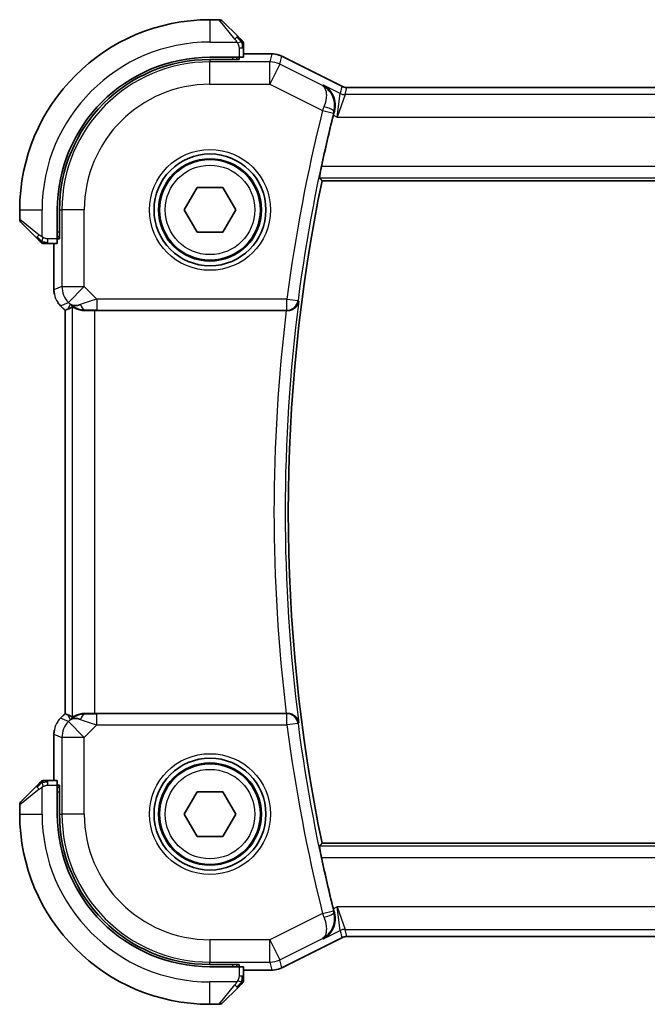
# Model space of a CAD drawing. Units: millimetres. Extents: x 14 to 2205, y 8 to 430.
# Drawn here: x 634 to 662, y 352 to 396 of the extents above; entities that cross this region are included whole.
import ezdxf

# ---------------------------------------------------------------- set-up
doc = ezdxf.new("R2010")
doc.units = ezdxf.units.MM
doc.layers.add('Visible (ISO)', color=7, linetype='Continuous', lineweight=35)
doc.layers.add('Visible Narrow (ISO)', color=7, linetype='Continuous', lineweight=25)

msp = doc.modelspace()

# ---------------------------------------------------------------- linework, layer by layer
at = {"layer": 'Visible (ISO)'}
for p, q in [((642.703, 395.5178), (642.2859, 395.5178)), ((642.8445, 395.4592), (643.5382, 394.7655)), ((643.7859, 393.8448), (643.7859, 394.2634)), ((643.5859, 393.8378), (642.2859, 393.8378)), ((643.4859, 393.7384), (643.4859, 393.8378)), ((643.5859, 393.8378), (643.5859, 393.7384)), ((643.7859, 393.9894), (645.0431, 393.9894)), ((645.0431, 393.9894), (645.0431, 393.9894)), ((645.4903, 393.8838), (645.4903, 393.8838)), ((645.4903, 393.8838), (648.1738, 392.5421)), ((643.5859, 393.7384), (642.2859, 393.7384)), ((648.1738, 392.5421), (648.1738, 392.5421)), ((648.397, 392.4894), (648.397, 392.4894)), ((648.397, 392.4894), (688.1748, 392.4894)), ((647.2924, 388.3178), (689.2794, 388.3178)), ((641.1312, 387.0178), (641.7085, 388.0178)), ((641.7085, 388.0178), (642.8632, 388.0178)), ((642.8632, 388.0178), (643.4406, 387.0178)), ((633.7859, 387.0178), (633.7859, 386.6006)), ((635.4659, 387.0178), (635.4659, 385.7178)), ((635.5653, 387.0178), (635.5653, 385.7178)), ((641.7085, 386.0178), (641.1312, 387.0178)), ((643.4406, 387.0178), (642.8632, 386.0178)), ((634.5382, 385.7655), (633.8445, 386.4592)), ((642.8632, 386.0178), (641.7085, 386.0178)), ((635.0403, 385.5178), (635.4589, 385.5178)), ((635.3143, 383.4437), (635.3143, 385.5178)), ((635.4659, 385.8178), (635.5653, 385.8178)), ((635.5653, 385.7178), (635.4659, 385.7178)), ((635.6072, 382.7367), (635.6072, 382.7367)), ((635.8143, 382.5296), (635.6072, 382.7367)), ((635.8143, 382.5296), (635.8148, 382.5298)), ((635.8143, 364.506), (635.8143, 382.5296)), ((635.9419, 382.5824), (635.8148, 382.5298)), ((637.1357, 382.5178), (645.6946, 382.5178)), ((635.6072, 364.2989), (635.8143, 364.506)), ((635.8143, 364.506), (635.8148, 364.5058)), ((635.9419, 364.4532), (635.8148, 364.5058)), ((645.6946, 364.5178), (637.1357, 364.5178)), ((635.6072, 364.2989), (635.6072, 364.2989)), ((635.3143, 361.5178), (635.3143, 363.5919)), ((633.8445, 360.5764), (634.5382, 361.2701)), ((635.4589, 361.5178), (635.0403, 361.5178)), ((635.4659, 361.3178), (635.5653, 361.3178)), ((635.4659, 361.3178), (635.4659, 360.0178)), ((635.5653, 361.3178), (635.5653, 360.0178)), ((635.5653, 361.2178), (635.4659, 361.2178)), ((641.1312, 360.0178), (641.7085, 361.0178)), ((641.7085, 361.0178), (642.8632, 361.0178)), ((642.8632, 361.0178), (643.4406, 360.0178)), ((633.7859, 360.435), (633.7859, 360.0178)), ((641.7085, 359.0178), (641.1312, 360.0178)), ((643.4406, 360.0178), (642.8632, 359.0178)), ((642.8632, 359.0178), (641.7085, 359.0178)), ((689.2794, 358.7178), (647.2924, 358.7178)), ((648.1738, 354.4935), (645.4903, 353.1518)), ((648.1738, 354.4935), (648.1738, 354.4935)), ((648.397, 354.5462), (648.397, 354.5462)), ((688.1748, 354.5462), (648.397, 354.5462)), ((642.2859, 353.2972), (643.5859, 353.2972)), ((642.2859, 353.1978), (643.5859, 353.1978)), ((643.4859, 353.1978), (643.4859, 353.2972)), ((643.5859, 353.2972), (643.5859, 353.1978)), ((643.7859, 352.7722), (643.7859, 353.1908)), ((645.0431, 353.0462), (643.7859, 353.0462)), ((645.0431, 353.0462), (645.0431, 353.0462)), ((645.4903, 353.1518), (645.4903, 353.1518)), ((643.5382, 352.2701), (642.8445, 351.5764)), ((642.2859, 351.5178), (642.703, 351.5178))]:
    msp.add_line(p, q, dxfattribs=at)
for centre, radius in [((642.2859, 387.0178), 2.5), ((642.2859, 387.0178), 2.25), ((642.2859, 360.0178), 2.5), ((642.2859, 360.0178), 2.25)]:
    msp.add_circle(centre, radius, dxfattribs=at)
for centre, radius, start, end in [((642.2859, 387.0178), 8.5, 90, 180), ((642.703, 395.3178), 0.2, 45, 90), ((643.5859, 394.435), 0.2, 22.5, 45), ((643.5859, 394.435), 0.2, 0, 22.5), ((642.2859, 387.0178), 6.82, 90, 180), ((642.2859, 387.0178), 6.7206, 90, 180), ((719.2359, 373.5178), 73.6071, 166.057765, 167.89159), ((719.2359, 373.5178), 73.45, 168.375451, 191.624549), ((633.9859, 386.6006), 0.2, 180, 225), ((634.8687, 385.7178), 0.2, 225, 247.42191), ((634.8687, 385.7178), 0.2, 247.5, 270), ((634.8687, 361.3178), 0.2, 112.5, 135), ((634.8687, 361.3178), 0.2, 90, 112.5), ((633.9859, 360.435), 0.2, 135, 180), ((642.2859, 360.0178), 8.5, 180, 270), ((642.2859, 360.0178), 6.82, 180, 270), ((642.2859, 360.0178), 6.7206, 180, 270), ((719.2359, 373.5178), 73.6071, 192.10841, 193.942235), ((643.5859, 352.6006), 0.2, 315, 337.42191), ((643.5859, 352.6006), 0.2, 337.5, 0), ((642.703, 351.7178), 0.2, 270, 315)]:
    msp.add_arc(centre, radius, start, end, dxfattribs=at)
for centre, major_axis, ratio, start_param, end_param in [((643.5859, 393.8448), (0.2, 0), 0.0349208, 4.712389, 6.2831853), ((647.8469, 391.2408), (-0.2518, -1.0144), 0.0488443, 4.5324679, 4.7125009), ((635.4589, 385.7178), (0, 0.2), 0.0349208, 3.1415927, 4.712389), ((636.7436, 383.5184), (-0.7231, -0.691), 0.4923318, 0.0460845, 0.830978), ((636.7436, 383.5184), (0.9887, 0.1833), 0.9812058, 3.7525312, 4.5374248), ((637.1492, 384.4976), (-1.627, -1.9307), 0.2679815, 0.4775044, 0.6278034), ((637.1357, 382.4829), (1, 0), 0.0349208, 1.5707963, 1.975542), ((645.6926, 382.5004), (0.5029, 0.0001), 0.0345687, 1.4752962, 1.5668026), ((637.1492, 362.538), (-1.627, 1.9307), 0.2679815, 5.6553819, 5.8056809), ((636.7436, 363.5172), (-0.9887, 0.1833), 0.9812058, 4.8873532, 5.6722467), ((637.1357, 364.5527), (-1, 0), 0.0349208, 1.1660506, 1.5707963), ((645.6926, 364.5352), (0.5029, -0.0001), 0.0345687, 4.7163827, 4.8078891), ((636.7436, 363.5172), (0.7231, -0.691), 0.4923318, 2.3106146, 3.0955082), ((635.4589, 361.3178), (0, 0.2), 0.0349208, 4.712389, 6.2831853), ((647.8469, 355.7948), (0.2518, -1.0144), 0.0488434, 4.7122771, 4.89231), ((643.5859, 353.1908), (-0.2, 0), 0.0349208, 3.1415927, 4.712389)]:
    msp.add_ellipse(centre, major_axis=major_axis, ratio=ratio, start_param=start_param, end_param=end_param, dxfattribs=at)
for points, knots in [([(643.6742, 394.6295), (643.6663, 394.6374), (643.6576, 394.6461), (643.6483, 394.6554), (643.6392, 394.6645), (643.6295, 394.6742), (643.6193, 394.6844), (643.6098, 394.6939), (643.6002, 394.7035), (643.5908, 394.7129), (643.5813, 394.7224), (643.5721, 394.7316), (643.5633, 394.7404), (643.5545, 394.7492), (643.5461, 394.7576), (643.5382, 394.7655)], [0.5, 0.5, 0.5, 0.5, 0.60524772, 0.60524772, 0.60524772, 0.707891, 0.707891, 0.707891, 0.80414857, 0.80414857, 0.80414857, 0.90207429, 0.90207429, 0.90207429, 1, 1, 1, 1]), ([(643.7273, 394.5764), (643.7273, 394.5764), (643.7272, 394.5765), (643.7243, 394.5794), (643.7215, 394.5822), (643.7159, 394.5878), (643.7076, 394.5961), (643.6987, 394.605), (643.6868, 394.6169), (643.6742, 394.6295)], [0, 0, 0, 0, 0.16464555, 0.16464555, 0.16464555, 0.3268563, 0.3268563, 0.3268563, 0.5, 0.5, 0.5, 0.5]), ([(643.7859, 394.3897), (643.7859, 394.4012), (643.7859, 394.4111), (643.7859, 394.4183), (643.7859, 394.4255), (643.7859, 394.4301), (643.7859, 394.4325), (643.7859, 394.4327), (643.7859, 394.433), (643.7859, 394.4332), (643.7859, 394.4349), (643.7859, 394.4349), (643.7859, 394.435)], [0.5, 0.5, 0.5, 0.5, 0.6699894, 0.6699894, 0.6699894, 0.83656608, 0.83656608, 0.83656608, 0.85622576, 0.85622576, 0.85622576, 1, 1, 1, 1]), ([(643.7859, 394.2634), (643.7859, 394.2714), (643.7859, 394.2797), (643.7859, 394.2883), (643.7859, 394.2968), (643.7859, 394.3057), (643.7859, 394.3148), (643.7859, 394.3238), (643.7859, 394.333), (643.7859, 394.3418), (643.7859, 394.3507), (643.7859, 394.3593), (643.7859, 394.3672), (643.7859, 394.3755), (643.7859, 394.383), (643.7859, 394.3897)], [0, 0, 0, 0, 0.10026775, 0.10026775, 0.10026775, 0.19847065, 0.19847065, 0.19847065, 0.29651622, 0.29651622, 0.29651622, 0.39628078, 0.39628078, 0.39628078, 0.5, 0.5, 0.5, 0.5]), ([(645.0431, 393.9894), (645.1495, 393.9894), (645.2571, 393.9718), (645.4033, 393.9234), (645.4476, 393.9051), (645.4903, 393.8838)], [0, 0, 0, 0, 0.031897594, 0.031897594, 0.04620725, 0.04620725, 0.04620725, 0.04620725]), ([(647.3594, 392.5893), (647.3603, 392.5888), (647.3612, 392.5883), (647.4464, 392.5413), (647.5252, 392.4806), (647.664, 392.3349), (647.7253, 392.2488), (647.8373, 392.0183), (647.8661, 391.884), (647.877, 391.7101), (647.8766, 391.656), (647.8668, 391.5458), (647.8575, 391.49), (647.8432, 391.4344)], [-0.13550558, -0.13550558, -0.13550558, -0.13550558, -0.13517906, -0.13517906, -0.10531562, -0.10531562, -0.07558511, -0.07558511, -0.03504512, -0.03504512, -0.01751199, -0.01751199, 0, 0, 0, 0]), ([(648.1738, 392.5421), (648.2213, 392.5183), (648.2733, 392.5021), (648.3494, 392.4911), (648.3732, 392.4894), (648.397, 392.4894)], [0, 0, 0, 0, 0.015932344, 0.015932344, 0.02307092, 0.02307092, 0.02307092, 0.02307092]), ([(647.1781, 388.4581), (647.1765, 388.4602), (647.177, 388.4733), (647.1832, 388.5234), (647.1893, 388.5623), (647.2049, 388.6519), (647.2155, 388.7087), (647.2397, 388.8311), (647.2532, 388.8965), (647.2663, 388.9578)], [-0.303500766, -0.303500766, -0.303500766, -0.303500766, -0.285992994, -0.285992994, -0.267100109, -0.267100109, -0.247966103, -0.247966103, -0.229206278, -0.229206278, -0.229206278, -0.229206278]), ([(634.5382, 385.7655), (634.5438, 385.7599), (634.5495, 385.7542), (634.5554, 385.7483), (634.5614, 385.7423), (634.5677, 385.736), (634.5742, 385.7295), (634.5808, 385.7229), (634.5876, 385.7161), (634.5946, 385.7091), (634.6016, 385.7021), (634.6087, 385.695), (634.6157, 385.6879), (634.6228, 385.6809), (634.6298, 385.6739), (634.6365, 385.6672), (634.6432, 385.6605), (634.6497, 385.654), (634.6559, 385.6478), (634.6621, 385.6416), (634.6681, 385.6356), (634.6737, 385.63)], [0, 0, 0, 0, 0.071275, 0.071275, 0.071275, 0.14246065, 0.14246065, 0.14246065, 0.21364074, 0.21364074, 0.21364074, 0.28489899, 0.28489899, 0.28489899, 0.35632005, 0.35632005, 0.35632005, 0.42799051, 0.42799051, 0.42799051, 0.5, 0.5, 0.5, 0.5]), ([(634.6737, 385.63), (634.6794, 385.6243), (634.6848, 385.6189), (634.6898, 385.6139), (634.6947, 385.609), (634.6994, 385.6043), (634.7034, 385.6003), (634.7075, 385.5962), (634.7111, 385.5926), (634.7141, 385.5896), (634.7171, 385.5866), (634.7195, 385.5842), (634.7213, 385.5824), (634.723, 385.5807), (634.7242, 385.5795), (634.7251, 385.5786), (634.7261, 385.5776), (634.7268, 385.5769), (634.7271, 385.5766), (634.7273, 385.5764), (634.7273, 385.5764), (634.7273, 385.5764)], [0.5, 0.5, 0.5, 0.5, 0.57172447, 0.57172447, 0.57172447, 0.6426242, 0.6426242, 0.6426242, 0.71336021, 0.71336021, 0.71336021, 0.78457822, 0.78457822, 0.78457822, 0.85049403, 0.85049403, 0.85049403, 0.92879556, 0.92879556, 0.92879556, 1, 1, 1, 1]), ([(634.8687, 385.5178), (634.8687, 385.5178), (634.8687, 385.5178), (634.869, 385.5178), (634.8692, 385.5178), (634.8696, 385.5178), (634.8705, 385.5178), (634.8712, 385.5178), (634.8724, 385.5178), (634.874, 385.5178), (634.8755, 385.5178), (634.8775, 385.5178), (634.88, 385.5178), (634.8824, 385.5178), (634.8853, 385.5178), (634.8886, 385.5178), (634.8919, 385.5178), (634.8957, 385.5178), (634.8998, 385.5178), (634.9041, 385.5178), (634.9087, 385.5178), (634.9136, 385.5178)], [0, 0, 0, 0, 0.07187067, 0.07187067, 0.07187067, 0.14250295, 0.14250295, 0.14250295, 0.21256871, 0.21256871, 0.21256871, 0.28268769, 0.28268769, 0.28268769, 0.35348445, 0.35348445, 0.35348445, 0.42564648, 0.42564648, 0.42564648, 0.5, 0.5, 0.5, 0.5]), ([(634.9136, 385.5178), (634.9194, 385.5178), (634.9257, 385.5178), (634.9324, 385.5178), (634.9391, 385.5178), (634.9461, 385.5178), (634.9534, 385.5178), (634.9605, 385.5178), (634.9679, 385.5178), (634.9753, 385.5178), (634.9827, 385.5178), (634.99, 385.5178), (634.9974, 385.5178), (634.9991, 385.5178), (635.0007, 385.5178), (635.0023, 385.5178), (635.008, 385.5178), (635.0138, 385.5178), (635.0194, 385.5178), (635.0265, 385.5178), (635.0335, 385.5178), (635.0403, 385.5178)], [0.5, 0.5, 0.5, 0.5, 0.58502424, 0.58502424, 0.58502424, 0.66947181, 0.66947181, 0.66947181, 0.75324782, 0.75324782, 0.75324782, 0.83626522, 0.83626522, 0.83626522, 0.85443497, 0.85443497, 0.85443497, 0.91835525, 0.91835525, 0.91835525, 1, 1, 1, 1]), ([(635.333, 383.2542), (635.3308, 383.2655), (635.3288, 383.2768), (635.3186, 383.3395), (635.3143, 383.3917), (635.3143, 383.4437)], [0.05916435, 0.05916435, 0.05916435, 0.05916435, 0.062597364, 0.062597364, 0.078216972, 0.078216972, 0.078216972, 0.078216972]), ([(645.7405, 382.5177), (645.7748, 382.5176), (645.8085, 382.5211), (645.874, 382.5338), (645.9055, 382.5432), (645.9868, 382.5753), (646.045, 382.6072), (646.1408, 382.6967), (646.1742, 382.7412), (646.2246, 382.8345), (646.2418, 382.8843), (646.2506, 382.9351), (646.2507, 382.9359), (646.2509, 382.9367)], [0, 0, 0, 0, 0.010327802, 0.010327802, 0.020827216, 0.020827216, 0.039209316, 0.039209316, 0.05345107, 0.05345107, 0.06796532, 0.06796532, 0.068197005, 0.068197005, 0.068197005, 0.068197005]), ([(636.1363, 382.6789), (636.1393, 382.6804), (636.153, 382.6741), (636.2048, 382.6472), (636.2449, 382.6262), (636.3372, 382.5864), (636.3975, 382.5639), (636.5378, 382.5292), (636.6179, 382.5174), (636.7122, 382.5149), (636.7269, 382.5148), (636.7419, 382.515)], [-0.26151943, -0.26151943, -0.26151943, -0.26151943, -0.2370985, -0.2370985, -0.21064366, -0.21064366, -0.18396346, -0.18396346, -0.15728326, -0.15728326, -0.15249257, -0.15249257, -0.15249257, -0.15249257]), ([(636.7419, 364.5206), (636.7269, 364.5208), (636.7122, 364.5208), (636.6175, 364.5182), (636.5371, 364.5064), (636.3964, 364.4714), (636.3359, 364.4488), (636.244, 364.409), (636.2042, 364.3882), (636.1528, 364.3615), (636.1393, 364.3552), (636.1363, 364.3567)], [0.15248169, 0.15248169, 0.15248169, 0.15248169, 0.15727323, 0.15727323, 0.18407588, 0.18407588, 0.21087853, 0.21087853, 0.23721086, 0.23721086, 0.26150937, 0.26150937, 0.26150937, 0.26150937]), ([(646.2509, 364.0989), (646.2507, 364.0997), (646.2506, 364.1005), (646.2418, 364.1513), (646.2247, 364.2009), (646.1744, 364.2941), (646.1412, 364.3385), (646.0455, 364.4281), (645.9872, 364.4601), (645.906, 364.4922), (645.8744, 364.5017), (645.8087, 364.5145), (645.7749, 364.518), (645.7405, 364.5179)], [-0.00035362, -0.00035362, -0.00035362, -0.00035362, 0, 0, 0.02210966, 0.02210966, 0.04380555, 0.04380555, 0.07194731, 0.07194731, 0.08811119, 0.08811119, 0.10401018, 0.10401018, 0.10401018, 0.10401018]), ([(635.4864, 364.1517), (635.4928, 364.1612), (635.4993, 364.1706), (635.5365, 364.2221), (635.5704, 364.2621), (635.6072, 364.2989)], [0.05916435, 0.05916435, 0.05916435, 0.05916435, 0.062597364, 0.062597364, 0.078216972, 0.078216972, 0.078216972, 0.078216972]), ([(634.6742, 361.4061), (634.6663, 361.3982), (634.6576, 361.3895), (634.6483, 361.3802), (634.6392, 361.3711), (634.6295, 361.3614), (634.6193, 361.3513), (634.6098, 361.3417), (634.6002, 361.3321), (634.5908, 361.3227), (634.5813, 361.3132), (634.5721, 361.304), (634.5633, 361.2952), (634.5545, 361.2864), (634.5461, 361.278), (634.5382, 361.2701)], [0.5, 0.5, 0.5, 0.5, 0.60524772, 0.60524772, 0.60524772, 0.707891, 0.707891, 0.707891, 0.80414857, 0.80414857, 0.80414857, 0.90207429, 0.90207429, 0.90207429, 1, 1, 1, 1]), ([(634.7273, 361.4592), (634.7273, 361.4592), (634.7272, 361.4591), (634.7243, 361.4562), (634.7215, 361.4534), (634.7159, 361.4478), (634.7076, 361.4395), (634.6987, 361.4306), (634.6868, 361.4187), (634.6742, 361.4061)], [0, 0, 0, 0, 0.16464555, 0.16464555, 0.16464555, 0.3268563, 0.3268563, 0.3268563, 0.5, 0.5, 0.5, 0.5]), ([(634.914, 361.5178), (634.9025, 361.5178), (634.8926, 361.5178), (634.8854, 361.5178), (634.8782, 361.5178), (634.8736, 361.5178), (634.8712, 361.5178), (634.871, 361.5178), (634.8707, 361.5178), (634.8705, 361.5178), (634.8688, 361.5178), (634.8688, 361.5178), (634.8687, 361.5178)], [0.5, 0.5, 0.5, 0.5, 0.6699894, 0.6699894, 0.6699894, 0.83656608, 0.83656608, 0.83656608, 0.85622576, 0.85622576, 0.85622576, 1, 1, 1, 1]), ([(635.0403, 361.5178), (635.0323, 361.5178), (635.024, 361.5178), (635.0154, 361.5178), (635.0069, 361.5178), (634.9979, 361.5178), (634.9889, 361.5178), (634.9799, 361.5178), (634.9707, 361.5178), (634.9619, 361.5178), (634.953, 361.5178), (634.9444, 361.5178), (634.9365, 361.5178), (634.9282, 361.5178), (634.9207, 361.5178), (634.914, 361.5178)], [0, 0, 0, 0, 0.10026775, 0.10026775, 0.10026775, 0.19847065, 0.19847065, 0.19847065, 0.29651622, 0.29651622, 0.29651622, 0.39628078, 0.39628078, 0.39628078, 0.5, 0.5, 0.5, 0.5]), ([(647.2663, 358.0778), (647.2532, 358.1391), (647.2397, 358.2046), (647.2155, 358.327), (647.2049, 358.3837), (647.1893, 358.4733), (647.1832, 358.5122), (647.177, 358.5624), (647.1765, 358.5755), (647.1781, 358.5775)], [-0.0756796, -0.0756796, -0.0756796, -0.0756796, -0.056919775, -0.056919775, -0.037785769, -0.037785769, -0.018892884, -0.018892884, -0.001385112, -0.001385112, -0.001385112, -0.001385112]), ([(647.3594, 354.4463), (647.3603, 354.4468), (647.3612, 354.4473), (647.4465, 354.4943), (647.5253, 354.5551), (647.6641, 354.7008), (647.7255, 354.787), (647.8374, 355.0176), (647.8661, 355.1518), (647.877, 355.3258), (647.8766, 355.3799), (647.8668, 355.4899), (647.8575, 355.5456), (647.8432, 355.6012)], [-0.00045708, -0.00045708, -0.00045708, -0.00045708, 0, 0, 0.04182535, 0.04182535, 0.0834644, 0.0834644, 0.14017978, 0.14017978, 0.16467729, 0.16467729, 0.18914516, 0.18914516, 0.18914516, 0.18914516]), ([(648.397, 354.5462), (648.3439, 354.5462), (648.2902, 354.5375), (648.2172, 354.5133), (648.1951, 354.5042), (648.1738, 354.4935)], [0, 0, 0, 0, 0.015932344, 0.015932344, 0.02307092, 0.02307092, 0.02307092, 0.02307092]), ([(645.4903, 353.1518), (645.3952, 353.1043), (645.2911, 353.0718), (645.1387, 353.0497), (645.0908, 353.0462), (645.0431, 353.0462)], [0, 0, 0, 0, 0.031897594, 0.031897594, 0.04620725, 0.04620725, 0.04620725, 0.04620725]), ([(643.6737, 352.4057), (643.6794, 352.4113), (643.6848, 352.4167), (643.6898, 352.4217), (643.6947, 352.4267), (643.6994, 352.4313), (643.7034, 352.4354), (643.7075, 352.4394), (643.7111, 352.443), (643.7141, 352.446), (643.7171, 352.449), (643.7195, 352.4514), (643.7213, 352.4532), (643.723, 352.4549), (643.7242, 352.4561), (643.7251, 352.457), (643.7261, 352.4581), (643.7268, 352.4587), (643.7271, 352.459), (643.7273, 352.4592), (643.7273, 352.4592), (643.7273, 352.4592)], [0.5, 0.5, 0.5, 0.5, 0.57172447, 0.57172447, 0.57172447, 0.6426242, 0.6426242, 0.6426242, 0.71336021, 0.71336021, 0.71336021, 0.78457822, 0.78457822, 0.78457822, 0.85049403, 0.85049403, 0.85049403, 0.92879556, 0.92879556, 0.92879556, 1, 1, 1, 1]), ([(643.7859, 352.6455), (643.7859, 352.6513), (643.7859, 352.6576), (643.7859, 352.6644), (643.7859, 352.671), (643.7859, 352.678), (643.7859, 352.6853), (643.7859, 352.6925), (643.7859, 352.6998), (643.7859, 352.7072), (643.7859, 352.7146), (643.7859, 352.7219), (643.7859, 352.7293), (643.7859, 352.731), (643.7859, 352.7326), (643.7859, 352.7342), (643.7859, 352.7399), (643.7859, 352.7457), (643.7859, 352.7513), (643.7859, 352.7585), (643.7859, 352.7654), (643.7859, 352.7722)], [0.5, 0.5, 0.5, 0.5, 0.58502424, 0.58502424, 0.58502424, 0.66947181, 0.66947181, 0.66947181, 0.75324782, 0.75324782, 0.75324782, 0.83626522, 0.83626522, 0.83626522, 0.85443497, 0.85443497, 0.85443497, 0.91835525, 0.91835525, 0.91835525, 1, 1, 1, 1]), ([(643.7859, 352.6006), (643.7859, 352.6007), (643.7859, 352.6007), (643.7859, 352.6009), (643.7859, 352.6011), (643.7859, 352.6016), (643.7859, 352.6024), (643.7859, 352.6032), (643.7859, 352.6043), (643.7859, 352.6059), (643.7859, 352.6075), (643.7859, 352.6095), (643.7859, 352.6119), (643.7859, 352.6143), (643.7859, 352.6172), (643.7859, 352.6205), (643.7859, 352.6238), (643.7859, 352.6276), (643.7859, 352.6317), (643.7859, 352.636), (643.7859, 352.6406), (643.7859, 352.6455)], [0, 0, 0, 0, 0.07187067, 0.07187067, 0.07187067, 0.14250295, 0.14250295, 0.14250295, 0.21256871, 0.21256871, 0.21256871, 0.28268769, 0.28268769, 0.28268769, 0.35348445, 0.35348445, 0.35348445, 0.42564648, 0.42564648, 0.42564648, 0.5, 0.5, 0.5, 0.5]), ([(643.5382, 352.2701), (643.5438, 352.2757), (643.5495, 352.2814), (643.5554, 352.2874), (643.5614, 352.2933), (643.5677, 352.2996), (643.5742, 352.3061), (643.5808, 352.3127), (643.5876, 352.3195), (643.5946, 352.3265), (643.6016, 352.3335), (643.6087, 352.3406), (643.6157, 352.3477), (643.6228, 352.3547), (643.6298, 352.3617), (643.6365, 352.3684), (643.6432, 352.3752), (643.6497, 352.3816), (643.6559, 352.3878), (643.6621, 352.3941), (643.6681, 352.4), (643.6737, 352.4057)], [0, 0, 0, 0, 0.071275, 0.071275, 0.071275, 0.14246065, 0.14246065, 0.14246065, 0.21364074, 0.21364074, 0.21364074, 0.28489899, 0.28489899, 0.28489899, 0.35632005, 0.35632005, 0.35632005, 0.42799051, 0.42799051, 0.42799051, 0.5, 0.5, 0.5, 0.5])]:
    msp.add_open_spline(points, degree=3, knots=knots, dxfattribs=at)
for points, degree in [([(647.2924, 388.3178), (647.2353, 388.3879), (647.1781, 388.4581)], 2), ([(635.6072, 382.7367), (635.5654, 382.7786), (635.5272, 382.8246), (635.4935, 382.8736)], 3), ([(635.3143, 363.5919), (635.3143, 363.651), (635.3199, 363.7105), (635.3307, 363.769)], 3), ([(647.1781, 358.5775), (647.2353, 358.6477), (647.2924, 358.7178)], 2)]:
    msp.add_open_spline(points, degree=degree, dxfattribs=at)
at = {"layer": 'Visible Narrow (ISO)'}
for p, q in [((642.2859, 395.5178), (642.2859, 394.5178)), ((643.3968, 394.6507), (642.703, 395.5178)), ((642.2859, 394.5178), (643.4918, 394.5178)), ((643.5859, 394.2634), (643.7273, 394.2634)), ((643.5859, 394.2634), (643.5859, 393.8378)), ((643.7273, 394.2634), (643.7859, 394.2634)), ((643.2859, 393.8378), (643.2859, 393.7384)), ((643.7859, 393.9889), (645.0431, 393.9889)), ((645.0431, 393.9889), (644.959, 393.6325)), ((645.0431, 393.9894), (645.0431, 393.9889)), ((645.4059, 393.527), (645.4901, 393.8834)), ((645.4903, 393.8838), (645.4901, 393.8834)), ((645.4901, 393.8834), (648.1736, 392.5416)), ((642.2859, 393.7384), (642.2859, 393.6325)), ((644.959, 393.6325), (642.2859, 393.6325)), ((642.2859, 392.6331), (642.2859, 393.6325)), ((644.959, 392.6331), (644.959, 393.6325)), ((645.4059, 393.527), (644.959, 392.6331)), ((647.3187, 392.5706), (645.4059, 393.527)), ((642.2859, 392.6331), (644.959, 392.6331)), ((644.959, 392.6331), (647.3141, 391.4555)), ((647.3594, 392.5893), (647.3187, 392.5706)), ((648.0977, 392.2201), (647.3594, 392.5893)), ((648.1736, 392.5416), (648.0977, 392.2201)), ((648.1738, 392.5421), (648.1736, 392.5416)), ((648.3211, 392.1674), (648.397, 392.4889)), ((648.397, 392.4894), (648.397, 392.4889)), ((648.397, 392.4889), (688.1748, 392.4889)), ((647.9672, 391.168), (648.0977, 392.2201)), ((648.3211, 392.1674), (647.9672, 391.168)), ((688.2507, 392.1674), (648.3211, 392.1674)), ((647.3141, 391.4555), (647.799, 391.3346)), ((647.7973, 391.253), (647.9672, 391.168)), ((647.8218, 391.4248), (647.8432, 391.4344)), ((647.9672, 391.168), (688.6045, 391.168)), ((689.3055, 388.9578), (647.2663, 388.9578)), ((647.1781, 388.4581), (689.3936, 388.4581)), ((633.7859, 387.0178), (634.7859, 387.0178)), ((634.7859, 385.8119), (634.7859, 387.0178)), ((635.5653, 387.0178), (635.6712, 387.0178)), ((635.6712, 387.0178), (635.6712, 383.5914)), ((636.6706, 387.0178), (635.6712, 387.0178)), ((636.6706, 383.5914), (636.6706, 387.0178)), ((633.7859, 386.6006), (634.653, 385.9069)), ((635.5653, 386.0178), (635.4659, 386.0178)), ((635.0403, 385.5764), (635.0403, 385.7178)), ((635.4659, 385.7178), (635.0403, 385.7178)), ((635.0403, 385.5178), (635.0403, 385.5764)), ((635.3148, 383.4437), (635.3148, 385.5178)), ((635.3143, 383.4437), (635.3148, 383.4437)), ((635.6712, 383.5914), (635.3148, 383.4437)), ((635.6712, 383.5914), (636.6706, 383.5914)), ((636.6706, 383.5914), (635.964, 382.8847)), ((637.2264, 383.0356), (636.6706, 383.5914)), ((635.6075, 382.7371), (635.964, 382.8847)), ((636.0369, 382.8117), (635.9419, 382.5824)), ((635.964, 382.8847), (636.0369, 382.8117)), ((645.7246, 383.0356), (637.2264, 383.0356)), ((637.2264, 383.0356), (637.2264, 382.5359)), ((645.7246, 383.0356), (646.2201, 382.9714)), ((645.7246, 382.5359), (645.7246, 383.0356)), ((646.2509, 382.9367), (646.2201, 382.9714)), ((635.6072, 382.7367), (635.6075, 382.7371)), ((635.8148, 382.5298), (635.6075, 382.7371)), ((635.8148, 364.5058), (635.8148, 382.5298)), ((636.1363, 382.6789), (636.1363, 364.3567)), ((636.7419, 382.515), (636.7486, 382.5312)), ((637.1357, 364.5178), (637.1357, 382.5178)), ((637.2264, 382.5359), (645.7246, 382.5359)), ((645.7246, 382.5359), (645.7405, 382.5177)), ((635.6075, 364.2985), (635.8148, 364.5058)), ((635.9419, 364.4532), (636.0369, 364.2239)), ((636.7486, 364.5044), (636.7419, 364.5206)), ((637.2264, 364), (637.2264, 364.4997)), ((645.7246, 364.4997), (637.2264, 364.4997)), ((645.7405, 364.5179), (645.7246, 364.4997)), ((645.7246, 364), (645.7246, 364.4997)), ((635.6072, 364.2989), (635.6075, 364.2985)), ((635.964, 364.1509), (635.6075, 364.2985)), ((636.0369, 364.2239), (635.964, 364.1509)), ((635.964, 364.1509), (636.6706, 363.4442)), ((636.6706, 363.4442), (637.2264, 364)), ((637.2264, 364), (645.7246, 364)), ((646.2201, 364.0642), (645.7246, 364)), ((646.2201, 364.0642), (646.2509, 364.0989)), ((635.3143, 363.5919), (635.3148, 363.5919)), ((635.3148, 361.5178), (635.3148, 363.5919)), ((635.3148, 363.5919), (635.6712, 363.4442)), ((636.6706, 363.4442), (635.6712, 363.4442)), ((635.6712, 363.4442), (635.6712, 360.0178)), ((636.6706, 360.0178), (636.6706, 363.4442)), ((635.0403, 361.4592), (635.0403, 361.5178)), ((635.0403, 361.3178), (635.0403, 361.4592)), ((635.0403, 361.3178), (635.4659, 361.3178)), ((634.653, 361.1287), (633.7859, 360.435)), ((634.7859, 360.0178), (634.7859, 361.2238)), ((635.4659, 361.0178), (635.5653, 361.0178)), ((633.7859, 360.0178), (634.7859, 360.0178)), ((635.5653, 360.0178), (635.6712, 360.0178)), ((636.6706, 360.0178), (635.6712, 360.0178)), ((689.3936, 358.5775), (647.1781, 358.5775)), ((647.2663, 358.0778), (689.3055, 358.0778)), ((647.3141, 355.5801), (644.959, 354.4025)), ((647.3141, 355.5801), (647.799, 355.701)), ((647.9672, 355.8676), (647.7973, 355.7826)), ((647.8432, 355.6012), (647.8218, 355.6108)), ((647.9672, 355.8676), (648.3211, 354.8682)), ((648.0977, 354.8155), (647.9672, 355.8676)), ((688.6045, 355.8676), (647.9672, 355.8676)), ((647.3594, 354.4463), (648.0977, 354.8155)), ((648.0977, 354.8155), (648.1736, 354.494)), ((648.397, 354.5467), (648.3211, 354.8682)), ((648.3211, 354.8682), (688.2507, 354.8682)), ((644.959, 354.4025), (642.2859, 354.4025)), ((642.2859, 354.4025), (642.2859, 353.4032)), ((644.959, 353.4032), (644.959, 354.4025)), ((644.959, 354.4025), (645.4059, 353.5087)), ((645.4059, 353.5087), (647.3187, 354.465)), ((648.1736, 354.494), (645.4901, 353.1522)), ((647.3187, 354.465), (647.3594, 354.4463)), ((648.1738, 354.4935), (648.1736, 354.494)), ((648.397, 354.5462), (648.397, 354.5467)), ((688.1748, 354.5467), (648.397, 354.5467)), ((642.2859, 353.4032), (644.959, 353.4032)), ((642.2859, 353.2972), (642.2859, 353.4032)), ((644.959, 353.4032), (645.0431, 353.0467)), ((645.4901, 353.1522), (645.4059, 353.5087)), ((643.2859, 353.2972), (643.2859, 353.1978)), ((643.5859, 353.1978), (643.5859, 352.7722)), ((645.0431, 353.0467), (643.7859, 353.0467)), ((645.0431, 353.0462), (645.0431, 353.0467)), ((645.4903, 353.1518), (645.4901, 353.1522)), ((643.4918, 352.5178), (642.2859, 352.5178)), ((642.2859, 351.5178), (642.2859, 352.5178)), ((643.7273, 352.7722), (643.5859, 352.7722)), ((643.7859, 352.7722), (643.7273, 352.7722)), ((642.703, 351.5178), (643.3968, 352.3849))]:
    msp.add_line(p, q, dxfattribs=at)
for centre, radius in [((642.2859, 387.0178), 2.7), ((642.2859, 387.0178), 2.3), ((642.2859, 387.0178), 2), ((642.2859, 360.0178), 2.7), ((642.2859, 360.0178), 2.3), ((642.2859, 360.0178), 2)]:
    msp.add_circle(centre, radius, dxfattribs=at)
for centre, radius, start, end in [((642.2859, 387.0178), 7.5, 90, 180), ((642.2859, 387.0178), 6.6147, 90, 180), ((642.2859, 387.0178), 5.6153, 90, 180), ((719.2359, 373.5178), 74.1249, 165.995808, 172.622757), ((719.2359, 373.5178), 73.6252, 165.995808, 172.622757), ((719.2359, 373.5178), 73.5903, 172.64649, 187.35351), ((719.2359, 373.5178), 74.09, 173.022827, 186.977173), ((719.2359, 373.5178), 74.1249, 187.377243, 194.004192), ((719.2359, 373.5178), 73.6252, 187.377243, 194.004192), ((642.2859, 360.0178), 7.5, 180, 270), ((642.2859, 360.0178), 6.6147, 180, 270), ((642.2859, 360.0178), 5.6153, 180, 270)]:
    msp.add_arc(centre, radius, start, end, dxfattribs=at)
for centre, major_axis, ratio, start_param, end_param in [((643.3968, 394.6241), (0.1414, 0.1414), 0.0943696, 0.7383527, 1.4767054), ((643.3968, 394.6241), (0.1414, 0.1414), 0.0943696, 0, 0.7383527), ((645.0431, 392.9893), (0.9732, -0.2298), 0.9996142, 1.3391163, 1.8024763), ((644.959, 392.6331), (-0.9732, 0.2298), 0.9993569, 4.480709, 4.944069), ((648.3974, 392.9902), (-0.1152, -0.4879), 0.9973052, 6.0515053, 6.5148653), ((648.3211, 392.6671), (-0.4866, 0.1149), 0.9993569, 1.3391163, 1.8024763), ((647.3343, 391.448), (-0.3496, -0.9497), 0.0213088, 4.5294246, 4.7123615), ((647.3371, 391.5463), (0.4842, -0.1247), 0.1790492, 0.0354802, 1.5323509), ((647.8199, 391.3294), (0.1249, 0.5007), 0.0417811, 1.3895793, 1.5708367), ((634.6796, 385.9069), (0.1414, 0.1414), 0.0943696, 1.6648873, 2.40324), ((634.6796, 385.9069), (-0.1414, -0.1414), 0.0943696, 5.5448326, 6.2831853), ((636.3144, 383.4438), (-0.3827, 0.9239), 0.999572, 1.1783496, 1.9632431), ((636.6706, 383.5914), (0.3827, -0.9239), 0.9992864, 4.3199422, 5.1048357), ((637.2439, 383.0181), (-1.0608, -0.3534), 0.0197522, 4.7222696, 5.4732658), ((645.7246, 383.0356), (0.3756, 0.3301), 0.9989211, 3.9919047, 5.4328733), ((636.7486, 383.0309), (0.0118, -0.4999), 0.5597234, 5.2028034, 6.2410583), ((637.2439, 382.5184), (-0.7073, 0.0004), 0.0246777, 4.7370917, 5.4880879), ((636.7486, 364.0047), (0.0118, 0.4999), 0.5597234, 0.042127, 1.0803819), ((637.2439, 364.5172), (-0.7073, -0.0004), 0.0246777, 0.7950974, 1.5460936), ((645.7246, 364), (-0.3756, 0.3301), 0.9989211, 3.9919047, 5.4328733), ((636.3144, 363.5918), (0.3827, 0.9239), 0.999572, 1.1783496, 1.9632431), ((636.6706, 363.4442), (-0.3827, -0.9239), 0.9992864, 4.3199422, 5.1048357), ((637.2439, 364.0175), (-1.0608, 0.3534), 0.0197522, 0.8099195, 1.5609157), ((634.6796, 361.1287), (-0.1414, 0.1414), 0.0943696, 0, 0.7383527), ((634.6796, 361.1287), (-0.1414, 0.1414), 0.0943696, 0.7383527, 1.4767054), ((647.3343, 355.5876), (0.3496, -0.9497), 0.0213088, 4.7124164, 4.8953533), ((647.3371, 355.4893), (0.4842, 0.1247), 0.1790492, 4.7508344, 6.2477051), ((647.8199, 355.7062), (-0.1249, 0.5007), 0.0417811, 1.5707559, 1.7520134), ((648.3211, 354.3685), (0.4866, 0.1149), 0.9993569, 1.3391163, 1.8024763), ((648.3974, 354.0454), (-0.1152, 0.4879), 0.9973052, 6.0515053, 6.5148653), ((644.959, 354.4025), (0.9732, 0.2298), 0.9993569, 4.480709, 4.944069), ((645.0431, 354.0464), (-0.9732, -0.2298), 0.9996142, 1.3391163, 1.8024763), ((643.3968, 352.4115), (-0.1414, 0.1414), 0.0943696, 1.6648873, 2.40324), ((643.3968, 352.4115), (0.1414, -0.1414), 0.0943696, 5.5448326, 6.2831853)]:
    msp.add_ellipse(centre, major_axis=major_axis, ratio=ratio, start_param=start_param, end_param=end_param, dxfattribs=at)
for points in [[(643.7116, 394.5188), (643.7033, 394.5274), (643.6853, 394.5455), (643.6507, 394.5782), (643.6045, 394.6218), (643.5455, 394.6811), (643.5104, 394.7186), (643.4924, 394.7377)], [(643.7116, 394.5188), (643.699, 394.5176), (643.6707, 394.5138), (643.5991, 394.4994), (643.5433, 394.4798), (643.5185, 394.4697)], [(643.7116, 394.5188), (643.7104, 394.5342), (643.7078, 394.5612), (643.6969, 394.5988), (643.6832, 394.6205), (643.6742, 394.6295)], [(643.7116, 394.5188), (643.7243, 394.5199), (643.7453, 394.5208), (643.7694, 394.5145), (643.7702, 394.5127), (643.7707, 394.5115)], [(643.7116, 394.5188), (643.7123, 394.5095), (643.7136, 394.4896), (643.716, 394.4528), (643.719, 394.4028), (643.7236, 394.3337), (643.7273, 394.2877), (643.7273, 394.2634)], [(643.7116, 394.5188), (643.7255, 394.5045), (643.7489, 394.479), (643.7781, 394.4325), (643.7859, 394.4031), (643.7859, 394.3897)], [(634.7846, 385.5922), (634.7785, 385.5982), (634.7659, 385.6108), (634.7444, 385.6327), (634.7192, 385.6598), (634.6876, 385.6929), (634.6483, 385.7327), (634.6056, 385.7743), (634.5796, 385.7984), (634.566, 385.8113)], [(634.7846, 385.5922), (634.7692, 385.5935), (634.7422, 385.5962), (634.7045, 385.6072), (634.6827, 385.621), (634.6737, 385.63)], [(634.7846, 385.5922), (634.7841, 385.5868), (634.7834, 385.5768), (634.7835, 385.5635), (634.7848, 385.552), (634.7871, 385.5423), (634.79, 385.5356), (634.7921, 385.5328), (634.7922, 385.5329), (634.7922, 385.533)], [(634.7846, 385.5922), (634.7859, 385.6048), (634.7901, 385.6329), (634.8043, 385.7046), (634.8239, 385.7604), (634.834, 385.7852)], [(634.7846, 385.5922), (634.7924, 385.5916), (634.8088, 385.5905), (634.8381, 385.5886), (634.8746, 385.5863), (634.9227, 385.5833), (634.9817, 385.5791), (635.02, 385.5764), (635.0403, 385.5764)], [(634.7846, 385.5922), (634.7989, 385.5784), (634.8244, 385.5549), (634.8709, 385.5256), (634.9003, 385.5178), (634.9136, 385.5178)], [(634.7849, 361.4435), (634.7763, 361.4352), (634.7582, 361.4172), (634.7255, 361.3826), (634.6819, 361.3364), (634.6226, 361.2774), (634.5851, 361.2423), (634.566, 361.2243)], [(634.7849, 361.4435), (634.7695, 361.4423), (634.7425, 361.4397), (634.7049, 361.4288), (634.6832, 361.4151), (634.6742, 361.4061)], [(634.7849, 361.4435), (634.7838, 361.4562), (634.7829, 361.4772), (634.7892, 361.5013), (634.791, 361.5021), (634.7922, 361.5026)], [(634.7849, 361.4435), (634.7992, 361.4574), (634.8247, 361.4808), (634.8712, 361.51), (634.9006, 361.5178), (634.914, 361.5178)], [(634.7849, 361.4435), (634.7942, 361.4443), (634.8141, 361.4456), (634.8509, 361.4479), (634.9008, 361.4509), (634.97, 361.4555), (635.016, 361.4592), (635.0403, 361.4592)], [(634.7849, 361.4435), (634.7861, 361.4309), (634.7899, 361.4026), (634.8043, 361.331), (634.8239, 361.2752), (634.834, 361.2504)], [(643.7115, 352.5166), (643.7055, 352.5105), (643.6929, 352.4978), (643.671, 352.4763), (643.6439, 352.4511), (643.6108, 352.4196), (643.571, 352.3802), (643.5294, 352.3375), (643.5053, 352.3115), (643.4924, 352.2979)], [(643.7115, 352.5166), (643.6989, 352.5178), (643.6708, 352.522), (643.5991, 352.5362), (643.5433, 352.5558), (643.5185, 352.5659)], [(643.7115, 352.5166), (643.7102, 352.5011), (643.7075, 352.4742), (643.6965, 352.4364), (643.6827, 352.4146), (643.6737, 352.4057)], [(643.7115, 352.5166), (643.7121, 352.5243), (643.7132, 352.5407), (643.7151, 352.57), (643.7174, 352.6066), (643.7204, 352.6546), (643.7245, 352.7136), (643.7273, 352.7519), (643.7273, 352.7722)], [(643.7115, 352.5166), (643.7253, 352.5308), (643.7488, 352.5563), (643.7781, 352.6028), (643.7859, 352.6322), (643.7859, 352.6455)], [(643.7115, 352.5166), (643.7169, 352.516), (643.7269, 352.5154), (643.7402, 352.5155), (643.7517, 352.5167), (643.7614, 352.519), (643.7681, 352.5219), (643.7709, 352.524), (643.7708, 352.5241), (643.7707, 352.5241)]]:
    msp.add_open_spline(points, degree=3, dxfattribs=at)
for points, knots in [([(643.3968, 394.6507), (643.4, 394.6466), (643.4105, 394.6331), (643.4232, 394.6161), (643.4313, 394.6053), (643.4404, 394.5931), (643.4491, 394.5809), (643.4581, 394.5683), (643.4667, 394.5556), (643.474, 394.5449), (643.4829, 394.5317), (643.4896, 394.5215), (643.4918, 394.5178)], [0, 0, 0, 0, 0.3215828, 0.3215828, 0.3215828, 0.5255123, 0.5255123, 0.5255123, 0.7373622, 0.7373622, 0.7373622, 1, 1, 1, 1]), ([(643.4918, 394.5178), (643.4933, 394.5154), (643.4953, 394.5122), (643.4977, 394.5082), (643.5031, 394.4989), (643.5103, 394.4855), (643.5185, 394.4697)], [0.00000016, 0.00000016, 0.00000016, 0.00000016, 0.07789573, 0.07789573, 0.07789573, 0.25827312, 0.25827312, 0.25827312, 0.25827312]), ([(643.5185, 394.4697), (643.5247, 394.4579), (643.5315, 394.4447), (643.5383, 394.4307), (643.5445, 394.4179), (643.5507, 394.4044), (643.556, 394.3907), (643.5614, 394.3769), (643.566, 394.3628), (643.5698, 394.3492), (643.5741, 394.334), (643.5775, 394.3195), (643.5802, 394.3067), (643.5844, 394.287), (643.5859, 394.2713), (643.5859, 394.2634)], [0.25827312, 0.25827312, 0.25827312, 0.25827312, 0.39314391, 0.39314391, 0.39314391, 0.51690147, 0.51690147, 0.51690147, 0.64201572, 0.64201572, 0.64201572, 0.78266988, 0.78266988, 0.78266988, 1, 1, 1, 1]), ([(647.8218, 391.4248), (647.8751, 391.635), (647.8454, 391.9454), (647.6452, 392.3322), (647.4619, 392.4943), (647.3221, 392.5688), (647.3204, 392.5697), (647.3187, 392.5706)], [-0.082903903, -0.082903903, -0.082903903, -0.082903903, -0.049742342, -0.033161561, 0, 0, 0.000414735, 0.000414735, 0.000414735, 0.000414735]), ([(647.3187, 392.5706), (647.3195, 392.5701), (647.3203, 392.5696), (647.3871, 392.5286), (647.4614, 392.4164), (647.4992, 392.104), (647.4527, 391.8286), (647.3781, 391.6281)], [-0.000414735, -0.000414735, -0.000414735, -0.000414735, 0, 0, 0.033161561, 0.049742342, 0.082903903, 0.082903903, 0.082903903, 0.082903903]), ([(634.7859, 385.8119), (634.7846, 385.8127), (634.7824, 385.814), (634.7795, 385.8159), (634.7734, 385.8198), (634.7643, 385.826), (634.7536, 385.8333), (634.7457, 385.8387), (634.7369, 385.8447), (634.7279, 385.851), (634.7194, 385.857), (634.7108, 385.8632), (634.7026, 385.8693), (634.6936, 385.8759), (634.6851, 385.8824), (634.6777, 385.888), (634.6655, 385.8972), (634.6563, 385.9043), (634.653, 385.9069)], [0.00000014, 0.00000014, 0.00000014, 0.00000014, 0.09424462, 0.09424462, 0.09424462, 0.29608497, 0.29608497, 0.29608497, 0.44613462, 0.44613462, 0.44613462, 0.58843853, 0.58843853, 0.58843853, 0.74422937, 0.74422937, 0.74422937, 1, 1, 1, 1]), ([(634.834, 385.7852), (634.8236, 385.7906), (634.8142, 385.7955), (634.8064, 385.7999), (634.7972, 385.805), (634.7901, 385.8092), (634.7859, 385.8119)], [0.74172688, 0.74172688, 0.74172688, 0.74172688, 0.86054632, 0.86054632, 0.86054632, 1, 1, 1, 1]), ([(635.0403, 385.7178), (635.0334, 385.7178), (635.0205, 385.7189), (635.0041, 385.722), (634.9935, 385.7241), (634.9814, 385.7268), (634.9686, 385.7301), (634.9573, 385.7329), (634.9455, 385.7363), (634.9335, 385.7403), (634.9222, 385.744), (634.9107, 385.7484), (634.8995, 385.7532), (634.8881, 385.7581), (634.877, 385.7634), (634.8664, 385.7686), (634.8549, 385.7743), (634.8439, 385.78), (634.834, 385.7852)], [0, 0, 0, 0, 0.19035453, 0.19035453, 0.19035453, 0.31386322, 0.31386322, 0.31386322, 0.42140608, 0.42140608, 0.42140608, 0.52396797, 0.52396797, 0.52396797, 0.62813475, 0.62813475, 0.62813475, 0.74172688, 0.74172688, 0.74172688, 0.74172688]), ([(634.7859, 361.2238), (634.7883, 361.2252), (634.7915, 361.2272), (634.7955, 361.2296), (634.8048, 361.2351), (634.8182, 361.2422), (634.834, 361.2504)], [0.00000016, 0.00000016, 0.00000016, 0.00000016, 0.07789573, 0.07789573, 0.07789573, 0.25827312, 0.25827312, 0.25827312, 0.25827312]), ([(634.834, 361.2504), (634.8458, 361.2566), (634.859, 361.2634), (634.873, 361.2702), (634.8858, 361.2764), (634.8993, 361.2826), (634.913, 361.2879), (634.9268, 361.2934), (634.9409, 361.2979), (634.9545, 361.3018), (634.9697, 361.3061), (634.9842, 361.3094), (634.997, 361.3121), (635.0167, 361.3163), (635.0324, 361.3178), (635.0403, 361.3178)], [0.25827312, 0.25827312, 0.25827312, 0.25827312, 0.39314391, 0.39314391, 0.39314391, 0.51690147, 0.51690147, 0.51690147, 0.64201572, 0.64201572, 0.64201572, 0.78266988, 0.78266988, 0.78266988, 1, 1, 1, 1]), ([(634.653, 361.1287), (634.6571, 361.132), (634.6706, 361.1424), (634.6876, 361.1552), (634.6984, 361.1632), (634.7106, 361.1723), (634.7228, 361.181), (634.7354, 361.19), (634.7481, 361.1987), (634.7588, 361.2059), (634.772, 361.2148), (634.7822, 361.2215), (634.7859, 361.2238)], [0, 0, 0, 0, 0.3215828, 0.3215828, 0.3215828, 0.5255123, 0.5255123, 0.5255123, 0.7373622, 0.7373622, 0.7373622, 1, 1, 1, 1]), ([(647.3187, 354.465), (647.4589, 354.5384), (647.5833, 354.6476), (647.6789, 354.7882), (647.7122, 354.8373), (647.7419, 354.8903), (647.7671, 354.9475), (647.7775, 354.9712), (647.7871, 354.9957), (647.7959, 355.0209), (647.8556, 355.193), (647.8751, 355.4006), (647.8218, 355.6108)], [-0.083318638, -0.083318638, -0.083318638, -0.083318638, -0.049742342, -0.049742342, -0.049742342, -0.03801911, -0.03801911, -0.03801911, -0.033161561, -0.033161561, -0.033161561, 0, 0, 0, 0]), ([(647.3781, 355.4075), (647.4527, 355.2071), (647.4841, 355.0224), (647.4843, 354.878), (647.4845, 354.8059), (647.477, 354.7433), (647.4637, 354.6892), (647.4368, 354.5796), (647.386, 354.5049), (647.3187, 354.465)], [0, 0, 0, 0, 0.033161561, 0.033161561, 0.033161561, 0.049742342, 0.049742342, 0.049742342, 0.083318638, 0.083318638, 0.083318638, 0.083318638]), ([(643.4918, 352.5178), (643.491, 352.5165), (643.4897, 352.5143), (643.4878, 352.5115), (643.4839, 352.5053), (643.4777, 352.4962), (643.4704, 352.4855), (643.465, 352.4776), (643.459, 352.4688), (643.4527, 352.4598), (643.4467, 352.4513), (643.4405, 352.4427), (643.4344, 352.4345), (643.4278, 352.4255), (643.4213, 352.417), (643.4157, 352.4096), (643.4065, 352.3974), (643.3994, 352.3882), (643.3968, 352.3849)], [0.00000014, 0.00000014, 0.00000014, 0.00000014, 0.09424462, 0.09424462, 0.09424462, 0.29608497, 0.29608497, 0.29608497, 0.44613462, 0.44613462, 0.44613462, 0.58843853, 0.58843853, 0.58843853, 0.74422937, 0.74422937, 0.74422937, 1, 1, 1, 1]), ([(643.5185, 352.5659), (643.5131, 352.5555), (643.5082, 352.5461), (643.5038, 352.5383), (643.4987, 352.5291), (643.4945, 352.5221), (643.4918, 352.5178)], [0.74172688, 0.74172688, 0.74172688, 0.74172688, 0.86054632, 0.86054632, 0.86054632, 1, 1, 1, 1]), ([(643.5859, 352.7722), (643.5859, 352.7653), (643.5848, 352.7524), (643.5817, 352.736), (643.5796, 352.7254), (643.5769, 352.7134), (643.5736, 352.7005), (643.5708, 352.6893), (643.5674, 352.6774), (643.5634, 352.6655), (643.5597, 352.6541), (643.5553, 352.6426), (643.5505, 352.6314), (643.5456, 352.62), (643.5403, 352.609), (643.5351, 352.5984), (643.5294, 352.5868), (643.5237, 352.5759), (643.5185, 352.5659)], [0, 0, 0, 0, 0.19035453, 0.19035453, 0.19035453, 0.31386322, 0.31386322, 0.31386322, 0.42140608, 0.42140608, 0.42140608, 0.52396797, 0.52396797, 0.52396797, 0.62813475, 0.62813475, 0.62813475, 0.74172688, 0.74172688, 0.74172688, 0.74172688])]:
    msp.add_open_spline(points, degree=3, knots=knots, dxfattribs=at)

doc.saveas('drawing.dxf')
